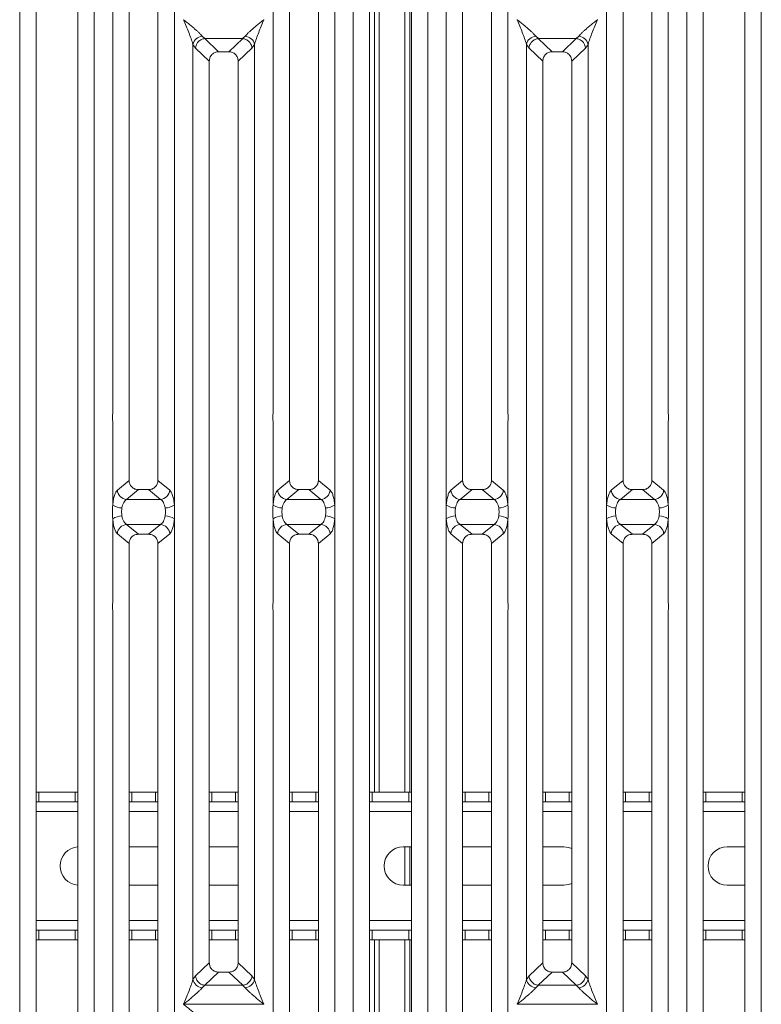
# Model space of a CAD drawing. Units: millimetres. Extents: x 5 to 415, y 5 to 292.
# Drawn here: x 164 to 183, y 103 to 128 of the extents above; entities that cross this region are included whole.
import ezdxf

# ---------------------------------------------------------------- set-up
doc = ezdxf.new("R2010")
doc.units = ezdxf.units.MM

msp = doc.modelspace()

# ---------------------------------------------------------------- linework, layer by layer
at = {"color": 7, "linetype": 'Continuous', "lineweight": 15}
for p, q in [((163.7365, 97.34213), (163.7365, 133.2624)), ((164.16287, 133.15852), (164.16287, 97.44601)), ((165.2462, 97.44601), (165.2462, 133.15852)), ((165.67257, 133.2624), (165.67257, 97.34213)), ((172.40316, 97.34213), (172.40317, 133.2624)), ((172.82953, 133.15852), (172.82953, 97.44601)), ((173.91287, 97.44601), (173.91287, 133.15852)), ((174.33923, 133.2624), (174.33923, 97.34213)), ((181.06983, 97.34213), (181.06983, 133.2624)), ((181.4962, 133.15852), (181.4962, 97.44601)), ((182.57953, 97.44601), (182.57953, 133.15852)), ((183.0059, 133.2624), (183.0059, 97.34213)), ((172.95425, 131.69545), (172.95425, 108.01933)), ((173.07925, 131.69545), (173.07925, 108.01933)), ((173.74592, 108.01933), (173.74592, 131.69545)), ((173.87092, 108.01933), (173.87092, 131.69545)), ((166.15316, 117.85741), (166.15317, 130.78538)), ((167.7559, 130.78538), (167.7559, 117.85741)), ((170.31983, 117.85741), (170.31983, 130.78538)), ((171.92257, 130.78538), (171.92257, 117.85741)), ((174.81983, 117.85741), (174.81983, 130.78538)), ((176.42257, 130.78538), (176.42257, 117.85741)), ((178.9865, 117.85741), (178.9865, 130.78538)), ((180.58923, 130.78538), (180.58923, 117.85741)), ((166.57953, 130.35591), (166.57953, 116.1224)), ((167.32953, 116.1224), (167.32953, 130.35591)), ((170.7462, 130.35591), (170.7462, 116.1224)), ((171.4962, 116.1224), (171.4962, 130.35591)), ((175.2462, 130.35591), (175.2462, 116.1224)), ((175.9962, 116.1224), (175.9962, 130.35591)), ((179.41287, 130.35591), (179.41287, 116.1224)), ((180.16287, 116.1224), (180.16287, 130.35591)), ((170.07953, 128.09393), (170.07879, 128.09499)), ((176.66361, 128.09499), (176.66287, 128.09393)), ((178.7462, 128.09393), (178.74545, 128.09499)), ((168.2365, 103.15248), (168.2365, 127.45205)), ((168.2365, 127.45205), (168.30677, 127.35771)), ((168.4768, 127.66601), (168.55058, 127.6016)), ((168.55058, 127.6016), (168.54448, 127.60139)), ((168.54448, 127.60139), (168.90412, 127.2604)), ((168.55058, 127.6016), (169.52515, 127.6016)), ((169.17161, 127.2604), (169.53125, 127.60139)), ((169.52515, 127.6016), (169.59893, 127.66601)), ((169.52515, 127.6016), (169.53125, 127.60139)), ((169.76896, 127.35771), (169.83923, 127.45205)), ((169.83923, 127.45205), (169.83923, 103.15248)), ((176.90316, 103.15248), (176.90317, 127.45205)), ((176.90317, 127.45205), (176.97344, 127.35771)), ((177.14346, 127.66601), (177.21724, 127.6016)), ((177.21724, 127.6016), (177.21115, 127.60139)), ((177.21115, 127.60139), (177.57079, 127.2604)), ((177.21724, 127.6016), (178.19182, 127.6016)), ((177.83828, 127.2604), (178.19791, 127.60139)), ((178.19182, 127.6016), (178.2656, 127.66601)), ((178.19182, 127.6016), (178.19791, 127.60139)), ((178.43563, 127.35771), (178.5059, 127.45205)), ((178.5059, 127.45205), (178.5059, 103.15248)), ((168.30677, 127.35771), (168.66287, 127.02008)), ((169.17161, 127.2604), (168.90412, 127.2604)), ((169.41287, 127.02008), (169.76896, 127.35771)), ((176.97344, 127.35771), (177.32953, 127.02008)), ((177.83828, 127.2604), (177.57079, 127.2604)), ((178.07953, 127.02008), (178.43563, 127.35771)), ((168.66287, 127.02008), (168.66287, 103.58445)), ((169.41287, 103.58445), (169.41287, 127.02008)), ((177.32953, 127.02008), (177.32953, 103.58445)), ((178.07953, 103.58445), (178.07953, 127.02008)), ((166.15316, 115.4831), (166.15316, 117.66379)), ((167.7559, 117.66379), (167.7559, 115.4831)), ((170.31983, 115.4831), (170.31983, 117.66379)), ((171.92257, 117.66379), (171.92257, 115.4831)), ((174.81983, 115.4831), (174.81983, 117.66379)), ((176.42257, 117.66379), (176.42257, 115.4831)), ((178.9865, 115.4831), (178.9865, 117.66379)), ((180.58923, 117.66379), (180.58923, 115.4831)), ((166.57953, 116.1224), (166.27373, 115.86988)), ((167.63534, 115.86988), (167.32953, 116.1224)), ((170.44039, 115.86988), (170.7462, 116.1224)), ((171.80201, 115.86988), (171.4962, 116.1224)), ((175.2462, 116.1224), (174.94039, 115.86988)), ((176.30201, 115.86988), (175.9962, 116.1224)), ((179.10706, 115.86988), (179.41287, 116.1224)), ((180.46867, 115.86988), (180.16287, 116.1224)), ((166.82308, 115.88181), (166.51403, 115.62661)), ((166.82308, 115.88181), (167.08599, 115.88181)), ((167.39504, 115.62661), (167.08599, 115.88181)), ((170.68069, 115.62661), (170.98975, 115.88181)), ((170.98975, 115.88181), (171.25265, 115.88181)), ((171.56171, 115.62661), (171.25265, 115.88181)), ((175.48975, 115.88181), (175.18069, 115.62661)), ((175.48975, 115.88181), (175.75265, 115.88181)), ((176.06171, 115.62661), (175.75265, 115.88181)), ((179.34736, 115.62661), (179.65641, 115.88181)), ((179.65641, 115.88181), (179.91932, 115.88181)), ((180.22837, 115.62661), (179.91932, 115.88181)), ((167.39504, 115.62661), (166.51403, 115.62661)), ((171.56171, 115.62661), (170.68069, 115.62661)), ((176.06171, 115.62661), (175.18069, 115.62661)), ((180.22837, 115.62661), (179.34736, 115.62661)), ((166.15316, 112.94074), (166.15316, 115.12143)), ((166.51403, 114.97792), (167.39504, 114.97792)), ((166.51403, 114.97792), (166.82308, 114.72272)), ((167.08599, 114.72272), (167.39504, 114.97792)), ((167.7559, 115.12143), (167.7559, 112.94074)), ((170.31983, 112.94074), (170.31983, 115.12143)), ((170.68069, 114.97792), (171.56171, 114.97792)), ((170.68069, 114.97792), (170.98975, 114.72272)), ((171.25265, 114.72272), (171.56171, 114.97792)), ((171.92257, 115.12143), (171.92257, 112.94074)), ((174.81983, 112.94074), (174.81983, 115.12143)), ((175.18069, 114.97792), (176.06171, 114.97792)), ((175.18069, 114.97792), (175.48975, 114.72272)), ((175.75265, 114.72272), (176.06171, 114.97792)), ((176.42257, 115.12143), (176.42257, 112.94074)), ((178.9865, 112.94074), (178.9865, 115.12143)), ((179.34736, 114.97792), (180.22837, 114.97792)), ((179.34736, 114.97792), (179.65641, 114.72272)), ((179.91932, 114.72272), (180.22837, 114.97792)), ((180.58923, 115.12143), (180.58923, 112.94074)), ((166.27373, 114.73465), (166.57953, 114.48213)), ((167.08599, 114.72272), (166.82308, 114.72272)), ((167.32953, 114.48213), (167.63534, 114.73465)), ((170.44039, 114.73465), (170.7462, 114.48213)), ((171.25265, 114.72272), (170.98975, 114.72272)), ((171.4962, 114.48213), (171.80201, 114.73465)), ((174.94039, 114.73465), (175.2462, 114.48213)), ((175.75265, 114.72272), (175.48975, 114.72272)), ((175.9962, 114.48213), (176.30201, 114.73465)), ((179.10706, 114.73465), (179.41287, 114.48213)), ((179.91932, 114.72272), (179.65641, 114.72272)), ((180.16287, 114.48213), (180.46867, 114.73465)), ((166.57953, 114.48213), (166.57953, 100.24862)), ((167.32953, 100.24862), (167.32953, 114.48213)), ((170.7462, 114.48213), (170.7462, 100.24862)), ((171.4962, 100.24862), (171.4962, 114.48213)), ((175.2462, 114.48213), (175.2462, 100.24862)), ((175.9962, 100.24862), (175.9962, 114.48213)), ((179.41287, 114.48213), (179.41287, 100.24862)), ((180.16287, 100.24862), (180.16287, 114.48213)), ((166.15316, 99.81915), (166.15316, 112.74712)), ((167.7559, 112.74712), (167.7559, 99.81915)), ((170.31983, 99.81915), (170.31983, 112.74712)), ((171.92257, 112.74712), (171.92257, 99.81915)), ((174.81983, 99.81915), (174.81983, 112.74712)), ((176.42257, 112.74712), (176.42257, 99.81915)), ((178.9865, 99.81915), (178.9865, 112.74712)), ((180.58923, 112.74712), (180.58923, 99.81915)), ((164.16287, 108.01933), (164.23039, 108.01933)), ((164.23039, 108.01933), (164.23039, 107.76933)), ((164.23039, 108.01933), (165.17811, 108.01933)), ((165.17811, 107.76933), (165.17811, 108.01933)), ((165.17811, 108.01933), (165.2462, 108.01933)), ((166.57953, 108.01933), (166.64706, 108.01933)), ((166.64706, 108.01933), (166.64706, 107.76933)), ((166.64706, 108.01933), (167.26144, 108.01933)), ((167.26144, 107.76933), (167.26144, 108.01933)), ((167.26144, 108.01933), (167.32953, 108.01933)), ((168.66287, 108.01933), (168.73039, 108.01933)), ((168.73039, 108.01933), (168.73039, 107.76933)), ((168.73039, 108.01933), (169.34477, 108.01933)), ((169.34477, 107.76933), (169.34477, 108.01933)), ((169.34477, 108.01933), (169.41287, 108.01933)), ((170.7462, 108.01933), (170.81372, 108.01933)), ((170.81372, 108.01933), (170.81372, 107.76933)), ((170.81372, 108.01933), (171.42811, 108.01933)), ((171.42811, 107.76933), (171.42811, 108.01933)), ((171.42811, 108.01933), (171.4962, 108.01933)), ((172.82953, 108.01933), (172.89706, 108.01933)), ((172.89706, 108.01933), (172.89706, 107.76933)), ((172.89706, 108.01933), (173.84477, 108.01933)), ((173.84477, 107.76933), (173.84477, 108.01933)), ((173.84477, 108.01933), (173.91287, 108.01933)), ((175.2462, 108.01933), (175.31372, 108.01933)), ((175.31372, 108.01933), (175.31372, 107.76933)), ((175.31372, 108.01933), (175.92811, 108.01933)), ((175.92811, 107.76933), (175.92811, 108.01933)), ((175.92811, 108.01933), (175.9962, 108.01933)), ((177.32953, 108.01933), (177.39706, 108.01933)), ((177.39706, 108.01933), (177.39706, 107.76933)), ((177.39706, 108.01933), (178.01144, 108.01933)), ((178.01144, 107.76933), (178.01144, 108.01933)), ((178.01144, 108.01933), (178.07953, 108.01933)), ((179.41287, 108.01933), (179.48039, 108.01933)), ((179.48039, 108.01933), (179.48039, 107.76933)), ((179.48039, 108.01933), (180.09477, 108.01933)), ((180.09477, 107.76933), (180.09477, 108.01933)), ((180.09477, 108.01933), (180.16287, 108.01933)), ((181.4962, 108.01933), (181.56372, 108.01933)), ((181.56372, 108.01933), (181.56372, 107.76933)), ((181.56372, 108.01933), (182.51144, 108.01933)), ((182.51144, 107.76933), (182.51144, 108.01933)), ((182.51144, 108.01933), (182.57953, 108.01933)), ((164.23039, 107.76933), (164.16287, 107.76933)), ((164.23039, 107.76933), (165.17811, 107.76933)), ((165.2462, 107.76933), (165.17811, 107.76933)), ((166.64706, 107.76933), (166.57953, 107.76933)), ((166.64706, 107.76933), (167.26144, 107.76933)), ((167.32953, 107.76933), (167.26144, 107.76933)), ((168.73039, 107.76933), (168.66287, 107.76933)), ((168.73039, 107.76933), (169.34477, 107.76933)), ((169.41287, 107.76933), (169.34477, 107.76933)), ((170.81372, 107.76933), (170.7462, 107.76933)), ((170.81372, 107.76933), (171.42811, 107.76933)), ((171.4962, 107.76933), (171.42811, 107.76933)), ((172.89706, 107.76933), (172.82953, 107.76933)), ((172.89706, 107.76933), (173.84477, 107.76933)), ((173.91287, 107.76933), (173.84477, 107.76933)), ((175.31372, 107.76933), (175.2462, 107.76933)), ((175.31372, 107.76933), (175.92811, 107.76933)), ((175.9962, 107.76933), (175.92811, 107.76933)), ((177.39706, 107.76933), (177.32953, 107.76933)), ((177.39706, 107.76933), (178.01144, 107.76933)), ((178.07953, 107.76933), (178.01144, 107.76933)), ((179.48039, 107.76933), (179.41287, 107.76933)), ((179.48039, 107.76933), (180.09477, 107.76933)), ((180.16287, 107.76933), (180.09477, 107.76933)), ((181.56372, 107.76933), (181.4962, 107.76933)), ((181.56372, 107.76933), (182.51144, 107.76933)), ((182.57953, 107.76933), (182.51144, 107.76933)), ((166.57953, 106.60266), (167.32953, 106.60266)), ((168.66287, 106.60266), (169.41287, 106.60266)), ((173.70425, 106.60266), (173.91287, 106.60266)), ((173.74592, 105.60266), (173.74592, 106.60266)), ((173.87092, 105.60266), (173.87092, 106.60266)), ((175.2462, 106.60266), (175.9962, 106.60266)), ((177.32953, 106.60266), (177.87092, 106.60266)), ((182.12092, 106.60266), (182.57953, 106.60266)), ((167.32953, 105.60266), (166.57953, 105.60266)), ((169.41287, 105.60266), (168.66287, 105.60266)), ((173.91287, 105.60266), (173.70425, 105.60266)), ((175.9962, 105.60266), (175.2462, 105.60266)), ((177.87092, 105.60266), (177.32953, 105.60266)), ((182.57953, 105.60266), (182.12092, 105.60266)), ((164.16287, 104.436), (164.23039, 104.436)), ((164.23039, 104.436), (164.23039, 104.186)), ((165.17811, 104.436), (164.23039, 104.436)), ((165.17811, 104.186), (165.17811, 104.436)), ((165.17811, 104.436), (165.2462, 104.436)), ((166.57953, 104.436), (166.64706, 104.436)), ((166.64706, 104.436), (166.64706, 104.186)), ((167.26144, 104.436), (166.64706, 104.436)), ((167.26144, 104.186), (167.26144, 104.436)), ((167.26144, 104.436), (167.32953, 104.436)), ((168.66287, 104.436), (168.73039, 104.436)), ((168.73039, 104.436), (168.73039, 104.186)), ((169.34477, 104.436), (168.73039, 104.436)), ((169.34477, 104.186), (169.34477, 104.436)), ((169.34477, 104.436), (169.41287, 104.436)), ((170.7462, 104.436), (170.81372, 104.436)), ((170.81372, 104.436), (170.81372, 104.186)), ((171.42811, 104.436), (170.81372, 104.436)), ((171.42811, 104.186), (171.42811, 104.436)), ((171.42811, 104.436), (171.4962, 104.436)), ((172.82953, 104.436), (172.89706, 104.436)), ((172.89706, 104.436), (172.89706, 104.186)), ((173.84477, 104.436), (172.89706, 104.436)), ((173.84477, 104.186), (173.84477, 104.436)), ((173.84477, 104.436), (173.91287, 104.436)), ((175.2462, 104.436), (175.31372, 104.436)), ((175.31372, 104.436), (175.31372, 104.186)), ((175.92811, 104.436), (175.31372, 104.436)), ((175.92811, 104.186), (175.92811, 104.436)), ((175.92811, 104.436), (175.9962, 104.436)), ((177.32953, 104.436), (177.39706, 104.436)), ((177.39706, 104.436), (177.39706, 104.186)), ((178.01144, 104.436), (177.39706, 104.436)), ((178.01144, 104.186), (178.01144, 104.436)), ((178.01144, 104.436), (178.07953, 104.436)), ((179.41287, 104.436), (179.48039, 104.436)), ((179.48039, 104.436), (179.48039, 104.186)), ((180.09477, 104.436), (179.48039, 104.436)), ((180.09477, 104.186), (180.09477, 104.436)), ((180.09477, 104.436), (180.16287, 104.436)), ((181.4962, 104.436), (181.56372, 104.436)), ((181.56372, 104.436), (181.56372, 104.186)), ((182.51144, 104.436), (181.56372, 104.436)), ((182.51144, 104.186), (182.51144, 104.436)), ((182.51144, 104.436), (182.57953, 104.436)), ((164.23039, 104.186), (164.16287, 104.186)), ((165.17811, 104.186), (164.23039, 104.186)), ((165.2462, 104.186), (165.17811, 104.186)), ((166.64706, 104.186), (166.57953, 104.186)), ((167.26144, 104.186), (166.64706, 104.186)), ((167.32953, 104.186), (167.26144, 104.186)), ((168.73039, 104.186), (168.66287, 104.186)), ((169.34477, 104.186), (168.73039, 104.186)), ((169.41287, 104.186), (169.34477, 104.186)), ((170.81372, 104.186), (170.7462, 104.186)), ((171.42811, 104.186), (170.81372, 104.186)), ((171.4962, 104.186), (171.42811, 104.186)), ((172.89706, 104.186), (172.82953, 104.186)), ((173.84477, 104.186), (172.89706, 104.186)), ((172.95425, 104.186), (172.95425, 97.288)), ((173.07925, 104.186), (173.07925, 97.28216)), ((173.74592, 97.28272), (173.74592, 104.186)), ((173.91287, 104.186), (173.84477, 104.186)), ((173.87092, 97.33902), (173.87092, 104.186)), ((175.31372, 104.186), (175.2462, 104.186)), ((175.92811, 104.186), (175.31372, 104.186)), ((175.9962, 104.186), (175.92811, 104.186)), ((177.39706, 104.186), (177.32953, 104.186)), ((178.01144, 104.186), (177.39706, 104.186)), ((178.07953, 104.186), (178.01144, 104.186)), ((179.48039, 104.186), (179.41287, 104.186)), ((180.09477, 104.186), (179.48039, 104.186)), ((180.16287, 104.186), (180.09477, 104.186)), ((181.56372, 104.186), (181.4962, 104.186)), ((182.51144, 104.186), (181.56372, 104.186)), ((182.57953, 104.186), (182.51144, 104.186)), ((168.66287, 103.58445), (168.30677, 103.24682)), ((169.76896, 103.24682), (169.41287, 103.58445)), ((177.32953, 103.58445), (176.97344, 103.24682)), ((178.43563, 103.24682), (178.07953, 103.58445)), ((168.30677, 103.24682), (168.2365, 103.15248)), ((168.90412, 103.34413), (168.54448, 103.00314)), ((168.90412, 103.34413), (169.17161, 103.34413)), ((169.53125, 103.00314), (169.17161, 103.34413)), ((169.83923, 103.15248), (169.76896, 103.24682)), ((176.97344, 103.24682), (176.90316, 103.15248)), ((177.57079, 103.34413), (177.21115, 103.00314)), ((177.57079, 103.34413), (177.83828, 103.34413)), ((178.19791, 103.00314), (177.83828, 103.34413)), ((178.5059, 103.15248), (178.43563, 103.24682)), ((168.55058, 103.00293), (168.4768, 102.93852)), ((168.54448, 103.00314), (168.55058, 103.00293)), ((169.52515, 103.00293), (168.55058, 103.00293)), ((169.53125, 103.00314), (169.52515, 103.00293)), ((169.59893, 102.93852), (169.52515, 103.00293)), ((177.21724, 103.00293), (177.14346, 102.93852)), ((177.21115, 103.00314), (177.21724, 103.00293)), ((178.19182, 103.00293), (177.21724, 103.00293)), ((178.19791, 103.00314), (178.19182, 103.00293)), ((178.2656, 102.93852), (178.19182, 103.00293)), ((167.9962, 102.5106), (167.99695, 102.50954)), ((167.99695, 102.50954), (167.9962, 102.50849)), ((170.07879, 102.50954), (167.99695, 102.50954)), ((170.07879, 102.50954), (170.07953, 102.5106)), ((170.07953, 102.50849), (170.07879, 102.50954)), ((176.66287, 102.5106), (176.66361, 102.50954)), ((176.66361, 102.50954), (176.66287, 102.50849)), ((178.74545, 102.50954), (176.66361, 102.50954)), ((178.74545, 102.50954), (178.7462, 102.5106)), ((178.7462, 102.50849), (178.74545, 102.50954))]:
    msp.add_line(p, q, dxfattribs=at)
at = {"color": 8, "linetype": 'Continuous', "lineweight": 15}
for p, q in [((164.16287, 107.51933), (165.2462, 107.51933)), ((166.57953, 107.51933), (167.32953, 107.51933)), ((168.66287, 107.51933), (169.41287, 107.51933)), ((170.7462, 107.51933), (171.4962, 107.51933)), ((172.82953, 107.51933), (173.91287, 107.51933)), ((175.2462, 107.51933), (175.9962, 107.51933)), ((177.32953, 107.51933), (178.07953, 107.51933)), ((179.41287, 107.51933), (180.16287, 107.51933)), ((181.4962, 107.51933), (182.57953, 107.51933)), ((165.2462, 104.686), (164.16287, 104.686)), ((167.32953, 104.686), (166.57953, 104.686)), ((169.41287, 104.686), (168.66287, 104.686)), ((171.4962, 104.686), (170.7462, 104.686)), ((173.91287, 104.686), (172.82953, 104.686)), ((175.9962, 104.686), (175.2462, 104.686)), ((178.07953, 104.686), (177.32953, 104.686)), ((180.16287, 104.686), (179.41287, 104.686)), ((182.57953, 104.686), (181.4962, 104.686))]:
    msp.add_line(p, q, dxfattribs=at)
at = {"color": 7, "linetype": 'Continuous', "lineweight": 15, "flags": 128}
for points in [[(177.87092, 106.60266), (178.00033, 106.58563), (178.07953, 106.55706)], [(178.07953, 105.64826), (178.00033, 105.6197), (177.87092, 105.60266)]]:
    msp.add_lwpolyline(points, dxfattribs=at)
at = {"color": 7, "linetype": 'Continuous', "lineweight": 15}
for centre, radius, start, end in [((168.50499, 127.39242), 0.27504, 95.883988, 167.479092), ((169.57074, 127.39242), 0.27504, 12.52091, 84.11601), ((177.17166, 127.39242), 0.27504, 95.883988, 167.479092), ((178.2374, 127.39242), 0.27504, 12.52091, 84.11601), ((166.53458, 115.88724), 0.26143, 183.807532, 265.490386), ((167.37448, 115.88724), 0.26143, 274.509613, 356.192467), ((170.70125, 115.88724), 0.26143, 183.807532, 265.490386), ((171.54115, 115.88724), 0.26143, 274.509613, 356.192467), ((175.20125, 115.88724), 0.26143, 183.807532, 265.490386), ((176.04115, 115.88724), 0.26143, 274.509613, 356.192467), ((179.36791, 115.88724), 0.26143, 183.807532, 265.490386), ((180.20782, 115.88724), 0.26143, 274.509613, 356.192467), ((166.39185, 115.81189), 0.40629, 234.021754, 270.227406), ((167.51721, 115.81189), 0.40629, 269.772593, 305.978245), ((170.55852, 115.81189), 0.40629, 234.021754, 270.227406), ((171.68388, 115.81189), 0.40629, 269.772593, 305.978245), ((175.05852, 115.81189), 0.40629, 234.021754, 270.227406), ((176.18388, 115.81189), 0.40629, 269.772593, 305.978245), ((179.22519, 115.81189), 0.40629, 234.021754, 270.227406), ((180.35055, 115.81189), 0.40629, 269.772593, 305.978245), ((166.39185, 114.79264), 0.40629, 89.772593, 125.978245), ((167.51721, 114.79264), 0.40629, 54.021754, 90.227406), ((170.55852, 114.79264), 0.40629, 89.772593, 125.978245), ((171.68388, 114.79264), 0.40629, 54.021754, 90.227406), ((175.05852, 114.79264), 0.40629, 89.772593, 125.978245), ((176.18388, 114.79264), 0.40629, 54.021754, 90.227406), ((179.22519, 114.79264), 0.40629, 89.772593, 125.978245), ((180.35055, 114.79264), 0.40629, 54.021754, 90.227406), ((166.53458, 114.71729), 0.26143, 94.509613, 176.192467), ((167.37448, 114.71729), 0.26143, 3.807532, 85.490386), ((170.70125, 114.71729), 0.26143, 94.509613, 176.192467), ((171.54115, 114.71729), 0.26143, 3.807532, 85.490386), ((175.20125, 114.71729), 0.26143, 94.509613, 176.192467), ((176.04115, 114.71729), 0.26143, 3.807532, 85.490386), ((179.36791, 114.71729), 0.26143, 94.509613, 176.192467), ((180.20782, 114.71729), 0.26143, 3.807532, 85.490386), ((165.28758, 106.10266), 0.5, 94.747638, 265.252361), ((173.70425, 106.10266), 0.5, 90, 270), ((182.12092, 106.10266), 0.5, 90, 270), ((168.50499, 103.21211), 0.27504, 192.520907, 264.116011), ((169.57074, 103.21211), 0.27504, 275.884003, 347.479093), ((177.17166, 103.21211), 0.27504, 192.520907, 264.116011), ((178.2374, 103.21211), 0.27504, 275.884003, 347.479093)]:
    msp.add_arc(centre, radius, start, end, dxfattribs=at)
for points, knots in [([(168.2365, 127.45205), (168.22218, 127.50082), (168.1935, 127.5985), (168.10932, 127.81602), (168.04144, 127.98278), (167.9962, 128.09393)], [0, 0, 0, 0, 0.24953971, 0.49978455, 1, 1, 1, 1]), ([(167.9962, 128.09393), (168.03021, 128.06614), (168.09278, 128.015), (168.18317, 127.94052), (168.26182, 127.87444), (168.33024, 127.81501), (168.38984, 127.76067), (168.44151, 127.71025), (168.46563, 127.68001), (168.4768, 127.66601)], [0, 0, 0, 0, 0.18549534, 0.34124903, 0.49993129, 0.63303563, 0.74970324, 0.88408315, 1, 1, 1, 1]), ([(169.59893, 127.66601), (169.61002, 127.67999), (169.62731, 127.70177), (169.6601, 127.73524), (169.69568, 127.76972), (169.74558, 127.81504), (169.81388, 127.87442), (169.89256, 127.94052), (169.98294, 128.015), (170.04552, 128.06613), (170.07953, 128.09393)], [0, 0, 0, 0, 0.11589574, 0.18066341, 0.25040661, 0.36704701, 0.50014196, 0.65879203, 0.81452537, 1, 1, 1, 1]), ([(170.07953, 128.09393), (170.03429, 127.98278), (169.96641, 127.81602), (169.88223, 127.5985), (169.85355, 127.50082), (169.83923, 127.45205)], [0, 0, 0, 0, 0.50021545, 0.75046029, 1, 1, 1, 1]), ([(176.90317, 127.45205), (176.88885, 127.50082), (176.86017, 127.5985), (176.77598, 127.81602), (176.70811, 127.98278), (176.66287, 128.09393)], [0, 0, 0, 0, 0.24953971, 0.49978455, 1, 1, 1, 1]), ([(176.66287, 128.09393), (176.69688, 128.06614), (176.75945, 128.015), (176.84984, 127.94052), (176.92849, 127.87444), (176.99691, 127.81501), (177.05651, 127.76067), (177.10818, 127.71025), (177.1323, 127.68001), (177.14346, 127.66601)], [0, 0, 0, 0, 0.18549534, 0.34124903, 0.49993129, 0.63303563, 0.74970324, 0.88408315, 1, 1, 1, 1]), ([(178.2656, 127.66601), (178.27669, 127.67999), (178.29398, 127.70177), (178.32677, 127.73524), (178.36235, 127.76972), (178.41224, 127.81504), (178.48054, 127.87442), (178.55923, 127.94052), (178.64961, 128.015), (178.71218, 128.06613), (178.7462, 128.09393)], [0, 0, 0, 0, 0.11589574, 0.18066341, 0.25040661, 0.36704701, 0.50014196, 0.65879203, 0.81452537, 1, 1, 1, 1]), ([(178.7462, 128.09393), (178.70096, 127.98278), (178.63308, 127.81602), (178.54889, 127.5985), (178.52022, 127.50082), (178.5059, 127.45205)], [0, 0, 0, 0, 0.50021545, 0.75046029, 1, 1, 1, 1]), ([(168.54448, 127.60139), (168.51591, 127.59626), (168.45591, 127.58548), (168.38529, 127.53394), (168.34139, 127.4756), (168.31511, 127.41854), (168.30975, 127.37942), (168.30677, 127.35771)], [0, 0, 0, 0, 0.23780742, 0.4993711, 0.67861728, 0.82163715, 1, 1, 1, 1]), ([(169.76896, 127.35771), (169.76598, 127.37942), (169.76062, 127.41854), (169.73434, 127.4756), (169.69044, 127.53394), (169.61982, 127.58548), (169.55982, 127.59626), (169.53125, 127.60139)], [0, 0, 0, 0, 0.17837147, 0.32139423, 0.50062892, 0.76219929, 1, 1, 1, 1]), ([(177.21115, 127.60139), (177.18258, 127.59626), (177.12258, 127.58548), (177.05196, 127.53394), (177.00805, 127.4756), (176.98178, 127.41854), (176.97641, 127.37942), (176.97344, 127.35771)], [0, 0, 0, 0, 0.23780742, 0.4993711, 0.67861728, 0.82163715, 1, 1, 1, 1]), ([(178.43563, 127.35771), (178.43265, 127.37942), (178.42729, 127.41854), (178.40101, 127.4756), (178.35711, 127.53394), (178.28649, 127.58548), (178.22649, 127.59626), (178.19791, 127.60139)], [0, 0, 0, 0, 0.17837147, 0.32139423, 0.50062892, 0.76219929, 1, 1, 1, 1]), ([(168.90412, 127.2604), (168.87325, 127.25729), (168.826, 127.25253), (168.76938, 127.22292), (168.73131, 127.19227), (168.70053, 127.15434), (168.67078, 127.09796), (168.66599, 127.05084), (168.66287, 127.02008)], [0, 0, 0, 0, 0.24317697, 0.37226252, 0.50063387, 0.62878813, 0.75769764, 1, 1, 1, 1]), ([(169.41287, 127.02008), (169.40974, 127.05084), (169.40495, 127.09795), (169.37521, 127.15433), (169.34444, 127.19225), (169.30636, 127.22291), (169.24975, 127.25253), (169.20248, 127.25729), (169.17161, 127.2604)], [0, 0, 0, 0, 0.24230236, 0.37109655, 0.49936625, 0.62762198, 0.75682303, 1, 1, 1, 1]), ([(177.57079, 127.2604), (177.53992, 127.25729), (177.49266, 127.25253), (177.43605, 127.22292), (177.39798, 127.19227), (177.3672, 127.15434), (177.33745, 127.09796), (177.33266, 127.05084), (177.32953, 127.02008)], [0, 0, 0, 0, 0.24317697, 0.37226252, 0.50063387, 0.62878813, 0.75769764, 1, 1, 1, 1]), ([(178.07953, 127.02008), (178.07641, 127.05084), (178.07162, 127.09795), (178.04188, 127.15433), (178.01111, 127.19225), (177.97303, 127.22291), (177.91641, 127.25253), (177.86915, 127.25729), (177.83828, 127.2604)], [0, 0, 0, 0, 0.24230236, 0.37109655, 0.49936625, 0.62762198, 0.75682303, 1, 1, 1, 1]), ([(166.57953, 116.1224), (166.58271, 116.09166), (166.58758, 116.04451), (166.61764, 115.98813), (166.64876, 115.95013), (166.68725, 115.9194), (166.74437, 115.88972), (166.79199, 115.88494), (166.82308, 115.88181)], [0, 0, 0, 0, 0.24096195, 0.36959265, 0.49799106, 0.62659682, 0.75626705, 1, 1, 1, 1]), ([(167.08599, 115.88181), (167.11707, 115.88494), (167.16468, 115.88972), (167.22181, 115.9194), (167.26028, 115.95011), (167.29141, 115.98812), (167.32148, 116.04449), (167.32636, 116.09166), (167.32953, 116.1224)], [0, 0, 0, 0, 0.24373295, 0.37328817, 0.50200906, 0.6302929, 0.75903804, 1, 1, 1, 1]), ([(170.7462, 116.1224), (170.74938, 116.09166), (170.75425, 116.04451), (170.78431, 115.98813), (170.81543, 115.95013), (170.85391, 115.9194), (170.91103, 115.88972), (170.95866, 115.88494), (170.98975, 115.88181)], [0, 0, 0, 0, 0.24096195, 0.36959265, 0.49799106, 0.62659682, 0.75626705, 1, 1, 1, 1]), ([(171.25265, 115.88181), (171.28374, 115.88494), (171.33135, 115.88972), (171.38847, 115.9194), (171.42695, 115.95011), (171.45808, 115.98812), (171.48815, 116.04449), (171.49302, 116.09166), (171.4962, 116.1224)], [0, 0, 0, 0, 0.24373295, 0.37328817, 0.50200906, 0.6302929, 0.75903804, 1, 1, 1, 1]), ([(175.2462, 116.1224), (175.24938, 116.09166), (175.25425, 116.04451), (175.28431, 115.98813), (175.31543, 115.95013), (175.35391, 115.9194), (175.41103, 115.88972), (175.45866, 115.88494), (175.48975, 115.88181)], [0, 0, 0, 0, 0.24096195, 0.36959265, 0.49799106, 0.62659682, 0.75626705, 1, 1, 1, 1]), ([(175.75265, 115.88181), (175.78374, 115.88494), (175.83135, 115.88972), (175.88847, 115.9194), (175.92695, 115.95011), (175.95808, 115.98812), (175.98815, 116.04449), (175.99302, 116.09166), (175.9962, 116.1224)], [0, 0, 0, 0, 0.24373295, 0.37328817, 0.50200906, 0.6302929, 0.75903804, 1, 1, 1, 1]), ([(179.41287, 116.1224), (179.41604, 116.09166), (179.42091, 116.04451), (179.45098, 115.98813), (179.48209, 115.95013), (179.52058, 115.9194), (179.5777, 115.88972), (179.62533, 115.88494), (179.65641, 115.88181)], [0, 0, 0, 0, 0.24096195, 0.36959265, 0.49799106, 0.62659682, 0.75626705, 1, 1, 1, 1]), ([(179.91932, 115.88181), (179.9504, 115.88494), (179.99801, 115.88972), (180.05514, 115.9194), (180.09362, 115.95011), (180.12475, 115.98812), (180.15482, 116.04449), (180.15969, 116.09166), (180.16287, 116.1224)], [0, 0, 0, 0, 0.24373295, 0.37328817, 0.50200906, 0.6302929, 0.75903804, 1, 1, 1, 1]), ([(166.27373, 115.86988), (166.26009, 115.85488), (166.23294, 115.825), (166.19801, 115.73603), (166.16955, 115.62225), (166.15861, 115.52934), (166.15316, 115.4831)], [0, 0, 0, 0, 0.25335155, 0.50465476, 0.75347237, 1, 1, 1, 1]), ([(167.7559, 115.4831), (167.75045, 115.52934), (167.73951, 115.62225), (167.71106, 115.73603), (167.67613, 115.825), (167.64897, 115.85488), (167.63534, 115.86988)], [0, 0, 0, 0, 0.246527628, 0.495345242, 0.746648447, 1, 1, 1, 1]), ([(170.44039, 115.86988), (170.42676, 115.85488), (170.3996, 115.825), (170.36467, 115.73603), (170.33622, 115.62225), (170.32528, 115.52934), (170.31983, 115.4831)], [0, 0, 0, 0, 0.25335155, 0.50465476, 0.75347237, 1, 1, 1, 1]), ([(171.92257, 115.4831), (171.91712, 115.52934), (171.90618, 115.62225), (171.87772, 115.73603), (171.84279, 115.825), (171.81564, 115.85488), (171.80201, 115.86988)], [0, 0, 0, 0, 0.246527628, 0.495345242, 0.746648447, 1, 1, 1, 1]), ([(174.94039, 115.86988), (174.92676, 115.85488), (174.8996, 115.825), (174.86467, 115.73603), (174.83622, 115.62225), (174.82528, 115.52934), (174.81983, 115.4831)], [0, 0, 0, 0, 0.25335155, 0.50465476, 0.75347237, 1, 1, 1, 1]), ([(176.42257, 115.4831), (176.41712, 115.52934), (176.40618, 115.62225), (176.37772, 115.73603), (176.34279, 115.825), (176.31564, 115.85488), (176.30201, 115.86988)], [0, 0, 0, 0, 0.246527628, 0.495345242, 0.746648447, 1, 1, 1, 1]), ([(179.10706, 115.86988), (179.09343, 115.85488), (179.06627, 115.825), (179.03134, 115.73603), (179.00289, 115.62225), (178.99194, 115.52934), (178.9865, 115.4831)], [0, 0, 0, 0, 0.25335155, 0.50465476, 0.75347237, 1, 1, 1, 1]), ([(180.58923, 115.4831), (180.58379, 115.52934), (180.57284, 115.62225), (180.54439, 115.73603), (180.50946, 115.825), (180.4823, 115.85488), (180.46867, 115.86988)], [0, 0, 0, 0, 0.246527628, 0.495345242, 0.746648447, 1, 1, 1, 1]), ([(166.15316, 115.12143), (166.15087, 115.1817), (166.14627, 115.30225), (166.15087, 115.42281), (166.15316, 115.4831)], [0, 0, 0, 0, 0.49991323, 1, 1, 1, 1]), ([(166.39346, 115.4056), (166.38886, 115.37112), (166.37967, 115.30223), (166.38887, 115.23334), (166.39346, 115.19893)], [0, 0, 0, 0, 0.50043695, 1, 1, 1, 1]), ([(166.51403, 115.62661), (166.50065, 115.61826), (166.47375, 115.60146), (166.43844, 115.5506), (166.40989, 115.48513), (166.39879, 115.43138), (166.39346, 115.4056)], [0, 0, 0, 0, 0.2551559, 0.51313239, 0.76645125, 1, 1, 1, 1]), ([(167.5156, 115.4056), (167.51027, 115.43138), (167.49917, 115.48513), (167.47062, 115.5506), (167.43531, 115.60146), (167.40841, 115.61826), (167.39504, 115.62661)], [0, 0, 0, 0, 0.23353999, 0.48686757, 0.74484408, 1, 1, 1, 1]), ([(167.5156, 115.19893), (167.52019, 115.23334), (167.52939, 115.30223), (167.5202, 115.37112), (167.5156, 115.4056)], [0, 0, 0, 0, 0.499563054, 1, 1, 1, 1]), ([(167.7559, 115.4831), (167.7582, 115.42281), (167.7628, 115.30225), (167.7582, 115.1817), (167.7559, 115.12143)], [0, 0, 0, 0, 0.50008677, 1, 1, 1, 1]), ([(170.31983, 115.12143), (170.31753, 115.18172), (170.31294, 115.30228), (170.31753, 115.42283), (170.31983, 115.4831)], [0, 0, 0, 0, 0.500086769, 1, 1, 1, 1]), ([(170.56013, 115.4056), (170.55554, 115.37119), (170.54634, 115.3023), (170.55553, 115.23341), (170.56013, 115.19893)], [0, 0, 0, 0, 0.49956305, 1, 1, 1, 1]), ([(170.68069, 115.62661), (170.66732, 115.61826), (170.64042, 115.60146), (170.60511, 115.5506), (170.57656, 115.48513), (170.56546, 115.43138), (170.56013, 115.4056)], [0, 0, 0, 0, 0.2551559, 0.51313239, 0.76645125, 1, 1, 1, 1]), ([(171.68227, 115.4056), (171.67694, 115.43138), (171.66584, 115.48513), (171.63729, 115.5506), (171.60198, 115.60146), (171.57508, 115.61826), (171.56171, 115.62661)], [0, 0, 0, 0, 0.23353999, 0.48686757, 0.74484408, 1, 1, 1, 1]), ([(171.68227, 115.19893), (171.68687, 115.23341), (171.69606, 115.3023), (171.68686, 115.37119), (171.68227, 115.4056)], [0, 0, 0, 0, 0.50043695, 1, 1, 1, 1]), ([(171.92257, 115.4831), (171.92486, 115.42283), (171.92946, 115.30228), (171.92486, 115.18172), (171.92257, 115.12143)], [0, 0, 0, 0, 0.49991323, 1, 1, 1, 1]), ([(174.81983, 115.12143), (174.81753, 115.1817), (174.81294, 115.30225), (174.81753, 115.42281), (174.81983, 115.4831)], [0, 0, 0, 0, 0.49991323, 1, 1, 1, 1]), ([(175.06013, 115.4056), (175.05553, 115.37112), (175.04634, 115.30223), (175.05554, 115.23334), (175.06013, 115.19893)], [0, 0, 0, 0, 0.50043695, 1, 1, 1, 1]), ([(175.18069, 115.62661), (175.16732, 115.61826), (175.14042, 115.60146), (175.10511, 115.5506), (175.07656, 115.48513), (175.06546, 115.43138), (175.06013, 115.4056)], [0, 0, 0, 0, 0.2551559, 0.51313239, 0.76645125, 1, 1, 1, 1]), ([(176.18227, 115.4056), (176.17694, 115.43138), (176.16584, 115.48513), (176.13729, 115.5506), (176.10198, 115.60146), (176.07508, 115.61826), (176.06171, 115.62661)], [0, 0, 0, 0, 0.23353999, 0.48686757, 0.74484408, 1, 1, 1, 1]), ([(176.18227, 115.19893), (176.18686, 115.23334), (176.19606, 115.30223), (176.18687, 115.37112), (176.18227, 115.4056)], [0, 0, 0, 0, 0.499563054, 1, 1, 1, 1]), ([(176.42257, 115.4831), (176.42486, 115.42281), (176.42946, 115.30225), (176.42486, 115.1817), (176.42257, 115.12143)], [0, 0, 0, 0, 0.50008677, 1, 1, 1, 1]), ([(178.9865, 115.12143), (178.9842, 115.18172), (178.9796, 115.30228), (178.9842, 115.42283), (178.9865, 115.4831)], [0, 0, 0, 0, 0.500086769, 1, 1, 1, 1]), ([(179.2268, 115.4056), (179.2222, 115.37119), (179.21301, 115.3023), (179.2222, 115.23341), (179.2268, 115.19893)], [0, 0, 0, 0, 0.49956305, 1, 1, 1, 1]), ([(179.34736, 115.62661), (179.33398, 115.61826), (179.30708, 115.60146), (179.27178, 115.5506), (179.24322, 115.48513), (179.23212, 115.43138), (179.2268, 115.4056)], [0, 0, 0, 0, 0.2551559, 0.51313239, 0.76645125, 1, 1, 1, 1]), ([(180.34893, 115.4056), (180.34361, 115.43138), (180.33251, 115.48513), (180.30396, 115.5506), (180.26865, 115.60146), (180.24175, 115.61826), (180.22837, 115.62661)], [0, 0, 0, 0, 0.23353999, 0.48686757, 0.74484408, 1, 1, 1, 1]), ([(180.34893, 115.19893), (180.35353, 115.23341), (180.36272, 115.3023), (180.35353, 115.37119), (180.34893, 115.4056)], [0, 0, 0, 0, 0.50043695, 1, 1, 1, 1]), ([(180.58923, 115.4831), (180.59153, 115.42283), (180.59613, 115.30228), (180.59153, 115.18172), (180.58923, 115.12143)], [0, 0, 0, 0, 0.499913231, 1, 1, 1, 1]), ([(166.39346, 115.19893), (166.39879, 115.17315), (166.40989, 115.1194), (166.43844, 115.05393), (166.47375, 115.00307), (166.50065, 114.98627), (166.51403, 114.97792)], [0, 0, 0, 0, 0.23353999, 0.48686757, 0.74484408, 1, 1, 1, 1]), ([(167.39504, 114.97792), (167.40841, 114.98627), (167.43531, 115.00307), (167.47062, 115.05393), (167.49917, 115.1194), (167.51027, 115.17315), (167.5156, 115.19893)], [0, 0, 0, 0, 0.2551559, 0.51313239, 0.76645125, 1, 1, 1, 1]), ([(170.56013, 115.19893), (170.56546, 115.17315), (170.57656, 115.1194), (170.60511, 115.05393), (170.64042, 115.00307), (170.66732, 114.98627), (170.68069, 114.97792)], [0, 0, 0, 0, 0.23353999, 0.48686757, 0.74484408, 1, 1, 1, 1]), ([(171.56171, 114.97792), (171.57508, 114.98627), (171.60198, 115.00307), (171.63729, 115.05393), (171.66584, 115.1194), (171.67694, 115.17315), (171.68227, 115.19893)], [0, 0, 0, 0, 0.2551559, 0.51313239, 0.76645125, 1, 1, 1, 1]), ([(175.06013, 115.19893), (175.06546, 115.17315), (175.07656, 115.1194), (175.10511, 115.05393), (175.14042, 115.00307), (175.16732, 114.98627), (175.18069, 114.97792)], [0, 0, 0, 0, 0.23353999, 0.48686757, 0.74484408, 1, 1, 1, 1]), ([(176.06171, 114.97792), (176.07508, 114.98627), (176.10198, 115.00307), (176.13729, 115.05393), (176.16584, 115.1194), (176.17694, 115.17315), (176.18227, 115.19893)], [0, 0, 0, 0, 0.2551559, 0.51313239, 0.76645125, 1, 1, 1, 1]), ([(179.2268, 115.19893), (179.23212, 115.17315), (179.24322, 115.1194), (179.27177, 115.05393), (179.30708, 115.00307), (179.33398, 114.98627), (179.34736, 114.97792)], [0, 0, 0, 0, 0.23353999, 0.48686757, 0.74484408, 1, 1, 1, 1]), ([(180.22837, 114.97792), (180.24175, 114.98627), (180.26865, 115.00307), (180.30396, 115.05393), (180.33251, 115.1194), (180.34361, 115.17315), (180.34893, 115.19893)], [0, 0, 0, 0, 0.2551559, 0.51313239, 0.76645125, 1, 1, 1, 1]), ([(166.15316, 115.12143), (166.15861, 115.07519), (166.16955, 114.98228), (166.19801, 114.8685), (166.23294, 114.77953), (166.26009, 114.74965), (166.27373, 114.73465)], [0, 0, 0, 0, 0.24652763, 0.49534524, 0.74664845, 1, 1, 1, 1]), ([(167.63534, 114.73465), (167.64897, 114.74965), (167.67613, 114.77953), (167.71106, 114.8685), (167.73951, 114.98228), (167.75045, 115.07519), (167.7559, 115.12143)], [0, 0, 0, 0, 0.25335155, 0.50465476, 0.75347237, 1, 1, 1, 1]), ([(170.31983, 115.12143), (170.32528, 115.07519), (170.33622, 114.98228), (170.36467, 114.8685), (170.3996, 114.77953), (170.42676, 114.74965), (170.44039, 114.73465)], [0, 0, 0, 0, 0.24652763, 0.49534524, 0.74664845, 1, 1, 1, 1]), ([(171.80201, 114.73465), (171.81564, 114.74965), (171.84279, 114.77953), (171.87772, 114.8685), (171.90618, 114.98228), (171.91712, 115.07519), (171.92257, 115.12143)], [0, 0, 0, 0, 0.25335155, 0.50465476, 0.75347237, 1, 1, 1, 1]), ([(174.81983, 115.12143), (174.82528, 115.07519), (174.83622, 114.98228), (174.86467, 114.8685), (174.8996, 114.77953), (174.92676, 114.74965), (174.94039, 114.73465)], [0, 0, 0, 0, 0.24652763, 0.49534524, 0.74664845, 1, 1, 1, 1]), ([(176.30201, 114.73465), (176.31564, 114.74965), (176.34279, 114.77953), (176.37772, 114.8685), (176.40618, 114.98228), (176.41712, 115.07519), (176.42257, 115.12143)], [0, 0, 0, 0, 0.253351553, 0.504654758, 0.753472372, 1, 1, 1, 1]), ([(178.9865, 115.12143), (178.99194, 115.07519), (179.00289, 114.98228), (179.03134, 114.8685), (179.06627, 114.77953), (179.09343, 114.74965), (179.10706, 114.73465)], [0, 0, 0, 0, 0.24652763, 0.49534524, 0.74664845, 1, 1, 1, 1]), ([(180.46867, 114.73465), (180.4823, 114.74965), (180.50946, 114.77953), (180.54439, 114.8685), (180.57284, 114.98228), (180.58379, 115.07519), (180.58923, 115.12143)], [0, 0, 0, 0, 0.25335155, 0.50465476, 0.75347237, 1, 1, 1, 1]), ([(166.82308, 114.72272), (166.79199, 114.71959), (166.74438, 114.71481), (166.68726, 114.68513), (166.64878, 114.65442), (166.61765, 114.61641), (166.58758, 114.56004), (166.58271, 114.51287), (166.57953, 114.48213)], [0, 0, 0, 0, 0.24373295, 0.37328817, 0.50200906, 0.6302929, 0.75903804, 1, 1, 1, 1]), ([(167.32953, 114.48213), (167.32636, 114.51287), (167.32148, 114.56002), (167.29142, 114.6164), (167.2603, 114.6544), (167.22182, 114.68513), (167.1647, 114.71481), (167.11707, 114.71959), (167.08599, 114.72272)], [0, 0, 0, 0, 0.24096195, 0.36959265, 0.49799106, 0.62659682, 0.75626705, 1, 1, 1, 1]), ([(170.98975, 114.72272), (170.95866, 114.71959), (170.91105, 114.71481), (170.85392, 114.68513), (170.81545, 114.65442), (170.78432, 114.61641), (170.75425, 114.56004), (170.74938, 114.51287), (170.7462, 114.48213)], [0, 0, 0, 0, 0.24373295, 0.37328817, 0.50200906, 0.6302929, 0.75903804, 1, 1, 1, 1]), ([(171.4962, 114.48213), (171.49302, 114.51287), (171.48815, 114.56002), (171.45809, 114.6164), (171.42697, 114.6544), (171.38849, 114.68513), (171.33136, 114.71481), (171.28374, 114.71959), (171.25265, 114.72272)], [0, 0, 0, 0, 0.24096195, 0.36959265, 0.49799106, 0.62659682, 0.75626705, 1, 1, 1, 1]), ([(175.48975, 114.72272), (175.45866, 114.71959), (175.41105, 114.71481), (175.35392, 114.68513), (175.31545, 114.65442), (175.28432, 114.61641), (175.25425, 114.56004), (175.24938, 114.51287), (175.2462, 114.48213)], [0, 0, 0, 0, 0.24373295, 0.37328817, 0.50200906, 0.6302929, 0.75903804, 1, 1, 1, 1]), ([(175.9962, 114.48213), (175.99302, 114.51287), (175.98815, 114.56002), (175.95809, 114.6164), (175.92697, 114.6544), (175.88849, 114.68513), (175.83136, 114.71481), (175.78374, 114.71959), (175.75265, 114.72272)], [0, 0, 0, 0, 0.24096195, 0.36959265, 0.49799106, 0.62659682, 0.75626705, 1, 1, 1, 1]), ([(179.65641, 114.72272), (179.62533, 114.71959), (179.57772, 114.71481), (179.52059, 114.68513), (179.48211, 114.65442), (179.45098, 114.61641), (179.42092, 114.56004), (179.41604, 114.51287), (179.41287, 114.48213)], [0, 0, 0, 0, 0.243732949, 0.373288171, 0.502009056, 0.630292903, 0.759038044, 1, 1, 1, 1]), ([(180.16287, 114.48213), (180.15969, 114.51287), (180.15482, 114.56002), (180.12475, 114.6164), (180.09364, 114.6544), (180.05515, 114.68513), (179.99803, 114.71481), (179.9504, 114.71959), (179.91932, 114.72272)], [0, 0, 0, 0, 0.24096195, 0.36959265, 0.49799106, 0.62659682, 0.75626705, 1, 1, 1, 1]), ([(168.66287, 103.58445), (168.66599, 103.55369), (168.67078, 103.50658), (168.70052, 103.4502), (168.73129, 103.41228), (168.76937, 103.38162), (168.82598, 103.352), (168.87325, 103.34724), (168.90412, 103.34413)], [0, 0, 0, 0, 0.24230236, 0.37109655, 0.49936625, 0.62762198, 0.75682303, 1, 1, 1, 1]), ([(169.17161, 103.34413), (169.20248, 103.34724), (169.24973, 103.352), (169.30635, 103.38161), (169.34442, 103.41226), (169.3752, 103.45019), (169.40495, 103.50657), (169.40974, 103.55369), (169.41287, 103.58445)], [0, 0, 0, 0, 0.24317697, 0.37226252, 0.50063387, 0.62878813, 0.75769764, 1, 1, 1, 1]), ([(177.32953, 103.58445), (177.33266, 103.55369), (177.33745, 103.50658), (177.36719, 103.4502), (177.39796, 103.41228), (177.43604, 103.38162), (177.49265, 103.352), (177.53992, 103.34724), (177.57079, 103.34413)], [0, 0, 0, 0, 0.24230236, 0.37109655, 0.49936625, 0.62762198, 0.75682303, 1, 1, 1, 1]), ([(177.83828, 103.34413), (177.86915, 103.34724), (177.9164, 103.352), (177.97301, 103.38161), (178.01109, 103.41226), (178.04187, 103.45019), (178.07161, 103.50657), (178.0764, 103.55369), (178.07953, 103.58445)], [0, 0, 0, 0, 0.24317697, 0.37226252, 0.50063387, 0.62878813, 0.75769764, 1, 1, 1, 1]), ([(167.9962, 102.5106), (168.04144, 102.62175), (168.10932, 102.78851), (168.1935, 103.00603), (168.22218, 103.10371), (168.2365, 103.15248)], [0, 0, 0, 0, 0.50021545, 0.75046029, 1, 1, 1, 1]), ([(168.30677, 103.24682), (168.30975, 103.22511), (168.31511, 103.18599), (168.34139, 103.12893), (168.38529, 103.07059), (168.45591, 103.01905), (168.51591, 103.00827), (168.54448, 103.00314)], [0, 0, 0, 0, 0.17837147, 0.32139423, 0.50062892, 0.76219929, 1, 1, 1, 1]), ([(169.53125, 103.00314), (169.55982, 103.00827), (169.61982, 103.01905), (169.69044, 103.07059), (169.73434, 103.12893), (169.76062, 103.18599), (169.76598, 103.22511), (169.76896, 103.24682)], [0, 0, 0, 0, 0.23780742, 0.4993711, 0.67861729, 0.82163715, 1, 1, 1, 1]), ([(169.83923, 103.15248), (169.85355, 103.10371), (169.88223, 103.00603), (169.96641, 102.78851), (170.03429, 102.62175), (170.07953, 102.5106)], [0, 0, 0, 0, 0.24953971, 0.49978455, 1, 1, 1, 1]), ([(176.66287, 102.5106), (176.70811, 102.62175), (176.77598, 102.78851), (176.86017, 103.00603), (176.88885, 103.10371), (176.90316, 103.15248)], [0, 0, 0, 0, 0.50021545, 0.75046029, 1, 1, 1, 1]), ([(176.97344, 103.24682), (176.97641, 103.22511), (176.98178, 103.18599), (177.00806, 103.12893), (177.05196, 103.07059), (177.12258, 103.01905), (177.18258, 103.00827), (177.21115, 103.00314)], [0, 0, 0, 0, 0.17837147, 0.32139423, 0.50062892, 0.76219929, 1, 1, 1, 1]), ([(178.19791, 103.00314), (178.22649, 103.00827), (178.28649, 103.01905), (178.35711, 103.07059), (178.40101, 103.12893), (178.42729, 103.18599), (178.43265, 103.22511), (178.43563, 103.24682)], [0, 0, 0, 0, 0.23780742, 0.4993711, 0.67861729, 0.82163715, 1, 1, 1, 1]), ([(178.5059, 103.15248), (178.52022, 103.10371), (178.54889, 103.00603), (178.63308, 102.78851), (178.70096, 102.62175), (178.7462, 102.5106)], [0, 0, 0, 0, 0.24953971, 0.49978455, 1, 1, 1, 1]), ([(168.4768, 102.93852), (168.46571, 102.92454), (168.44842, 102.90276), (168.41563, 102.86929), (168.38005, 102.83481), (168.33015, 102.78949), (168.26185, 102.73011), (168.18317, 102.66401), (168.09279, 102.58953), (168.03021, 102.53839), (167.9962, 102.5106)], [0, 0, 0, 0, 0.11589574, 0.18066341, 0.25040661, 0.36704701, 0.50014196, 0.65879203, 0.81452537, 1, 1, 1, 1]), ([(170.07953, 102.5106), (170.04552, 102.53839), (169.98295, 102.58953), (169.89256, 102.66401), (169.81391, 102.73009), (169.74549, 102.78952), (169.68589, 102.84386), (169.63422, 102.89428), (169.6101, 102.92452), (169.59893, 102.93852)], [0, 0, 0, 0, 0.18549534, 0.34124903, 0.49993129, 0.63303563, 0.74970324, 0.88408315, 1, 1, 1, 1]), ([(177.14346, 102.93852), (177.13237, 102.92454), (177.11509, 102.90276), (177.0823, 102.86929), (177.04672, 102.83481), (176.99682, 102.78949), (176.92852, 102.73011), (176.84983, 102.66401), (176.75945, 102.58953), (176.69688, 102.53839), (176.66287, 102.5106)], [0, 0, 0, 0, 0.11589574, 0.18066341, 0.25040661, 0.36704701, 0.50014196, 0.65879203, 0.81452537, 1, 1, 1, 1]), ([(178.7462, 102.5106), (178.71219, 102.53839), (178.64961, 102.58953), (178.55922, 102.66401), (178.48058, 102.73009), (178.41216, 102.78952), (178.35256, 102.84386), (178.30088, 102.89428), (178.27677, 102.92452), (178.2656, 102.93852)], [0, 0, 0, 0, 0.18549534, 0.34124903, 0.49993129, 0.63303563, 0.74970324, 0.88408315, 1, 1, 1, 1]), ([(167.9962, 102.50849), (168.03021, 102.48069), (168.09278, 102.42956), (168.18317, 102.35507), (168.26182, 102.28899), (168.33024, 102.22956), (168.38984, 102.17523), (168.44151, 102.1248), (168.46563, 102.09457), (168.4768, 102.08057)], [0, 0, 0, 0, 0.18549536, 0.34124903, 0.49993129, 0.63303563, 0.74970324, 0.88408315, 1, 1, 1, 1])]:
    msp.add_open_spline(points, degree=3, knots=knots, dxfattribs=at)
for points in [[(166.15316, 117.66379), (166.15087, 117.69606), (166.14627, 117.7606), (166.15087, 117.82514), (166.15316, 117.85741)], [(167.7559, 117.85741), (167.7582, 117.82514), (167.7628, 117.7606), (167.7582, 117.69606), (167.7559, 117.66379)], [(170.31983, 117.66379), (170.31753, 117.69606), (170.31294, 117.7606), (170.31753, 117.82514), (170.31983, 117.85741)], [(171.92257, 117.85741), (171.92486, 117.82514), (171.92946, 117.7606), (171.92486, 117.69606), (171.92257, 117.66379)], [(174.81983, 117.66379), (174.81753, 117.69606), (174.81294, 117.7606), (174.81753, 117.82514), (174.81983, 117.85741)], [(176.42257, 117.85741), (176.42486, 117.82514), (176.42946, 117.7606), (176.42486, 117.69606), (176.42257, 117.66379)], [(178.9865, 117.66379), (178.9842, 117.69606), (178.9796, 117.7606), (178.9842, 117.82514), (178.9865, 117.85741)], [(180.58923, 117.85741), (180.59153, 117.82514), (180.59613, 117.7606), (180.59153, 117.69606), (180.58923, 117.66379)], [(166.15316, 112.74712), (166.15087, 112.77939), (166.14627, 112.84393), (166.15087, 112.90847), (166.15316, 112.94074)], [(167.7559, 112.94074), (167.7582, 112.90847), (167.7628, 112.84393), (167.7582, 112.77939), (167.7559, 112.74712)], [(170.31983, 112.74712), (170.31753, 112.77939), (170.31294, 112.84393), (170.31753, 112.90847), (170.31983, 112.94074)], [(171.92257, 112.94074), (171.92486, 112.90847), (171.92946, 112.84393), (171.92486, 112.77939), (171.92257, 112.74712)], [(174.81983, 112.74712), (174.81753, 112.77939), (174.81294, 112.84393), (174.81753, 112.90847), (174.81983, 112.94074)], [(176.42257, 112.94074), (176.42486, 112.90847), (176.42946, 112.84393), (176.42486, 112.77939), (176.42257, 112.74712)], [(178.9865, 112.74712), (178.9842, 112.77939), (178.9796, 112.84393), (178.9842, 112.90847), (178.9865, 112.94074)], [(180.58923, 112.94074), (180.59153, 112.90847), (180.59613, 112.84393), (180.59153, 112.77939), (180.58923, 112.74712)]]:
    msp.add_open_spline(points, degree=3, dxfattribs=at)

doc.saveas('drawing.dxf')
